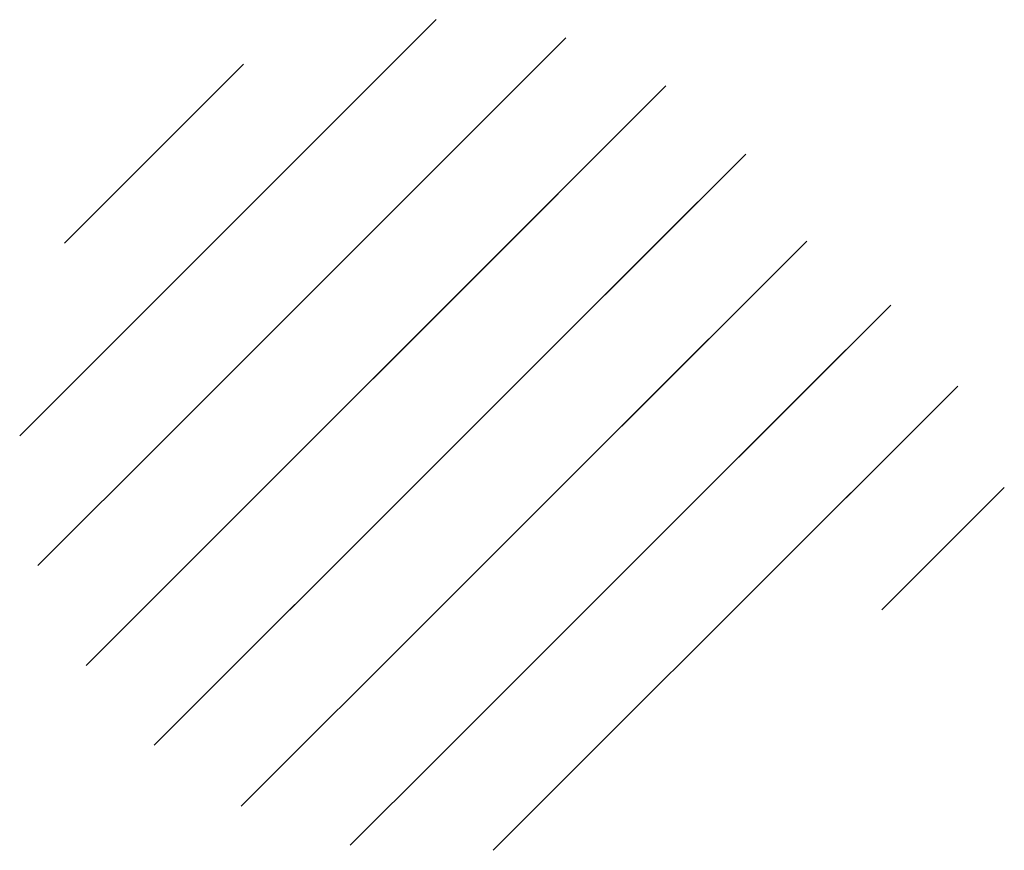
# Model space of a CAD drawing. Extents: x 185198 to 264390, y 678601 to 968908.
# Drawn here: x 262545 to 262546, y 968908 to 968908 of the extents above; entities that cross this region are included whole.
import ezdxf

# ---------------------------------------------------------------- set-up
doc = ezdxf.new("R2010")
doc.units = 0
doc.header["$LTSCALE"] = 4
doc.layers.get('0').update_dxf_attribs({"color": 1, "linetype": 'CONTINUOUS'})
doc.layers.add('FORM3', color=3, linetype='CONTINUOUS')

# ---------------------------------------------------------------- blocks, each defined once
blk = doc.blocks.new('*X')
at = {"color": 0}
for p, q in [((181202.86644, 681660.43086), (181203.11503, 681660.67946)), ((181203.11503, 681660.59107), (181203.1925, 681660.66853)), ((181202.89311, 681660.54592), (181202.99997, 681660.65278)), ((181203.11503, 681660.50268), (181203.2522, 681660.63984)), ((181203.1316, 681660.43086), (181203.29988, 681660.59914)), ((181202.95482, 681660.43086), (181203.11503, 681660.59107)), ((181202.96656, 681660.35421), (181203.18783, 681660.57547)), ((181203.02766, 681660.32692), (181203.27131, 681660.57057)), ((181203.11605, 681660.32692), (181203.33531, 681660.54618)), ((181203.21999, 681660.43086), (181203.3363, 681660.54717)), ((181203.20444, 681660.32692), (181203.38651, 681660.50899)), ((181203.04321, 681660.43086), (181203.11503, 681660.50268)), ((181203.30838, 681660.43086), (181203.35969, 681660.48217)), ((181203.29283, 681660.32692), (181203.42646, 681660.46055)), ((181202.87736, 681660.3534), (181202.95482, 681660.43086)), ((181202.90605, 681660.2937), (181203.04321, 681660.43086)), ((181203.11503, 681660.41429), (181203.1316, 681660.43086)), ((181203.11503, 681660.3259), (181203.21999, 681660.43086)), ((181203.11503, 681660.23751), (181203.30838, 681660.43086)), ((181202.94675, 681660.24601), (181203.11503, 681660.41429)), ((181203.14913, 681660.18322), (181203.36267, 681660.39677)), ((181203.38122, 681660.32692), (181203.45426, 681660.39996)), ((181202.99872, 681660.20959), (181203.11503, 681660.3259)), ((181203.06372, 681660.18621), (181203.11503, 681660.23751))]:
    blk.add_line(p, q, dxfattribs=at)

msp = doc.modelspace()

# ---------------------------------------------------------------- block references
at = {"layer": 'FORM3', "color": 0, "xscale": 0.4258438884382604, "yscale": 0.4258438884382604, "zscale": 0.4258438884382604}
msp.add_blockref('*X', (185381.13604, 678627.00204), dxfattribs=at)
msp.add_blockref('*X', (185381.13604, 678627.00204), dxfattribs=at)
msp.add_blockref('*X', (185381.13604, 678627.00204), dxfattribs=at)
msp.add_blockref('*X', (185381.13604, 678627.00204), dxfattribs=at)
msp.add_blockref('*X', (185381.13604, 678627.00204), dxfattribs=at)
msp.add_blockref('*X', (185381.13604, 678627.00204), dxfattribs=at)
msp.add_blockref('*X', (185381.13604, 678627.00204), dxfattribs=at)
msp.add_blockref('*X', (185381.13604, 678627.00204), dxfattribs=at)
msp.add_blockref('*X', (185381.13604, 678627.00204), dxfattribs=at)
msp.add_blockref('*X', (185381.13604, 678627.00204), dxfattribs=at)
msp.add_blockref('*X', (185381.13604, 678627.00204), dxfattribs=at)

doc.saveas('drawing.dxf')
